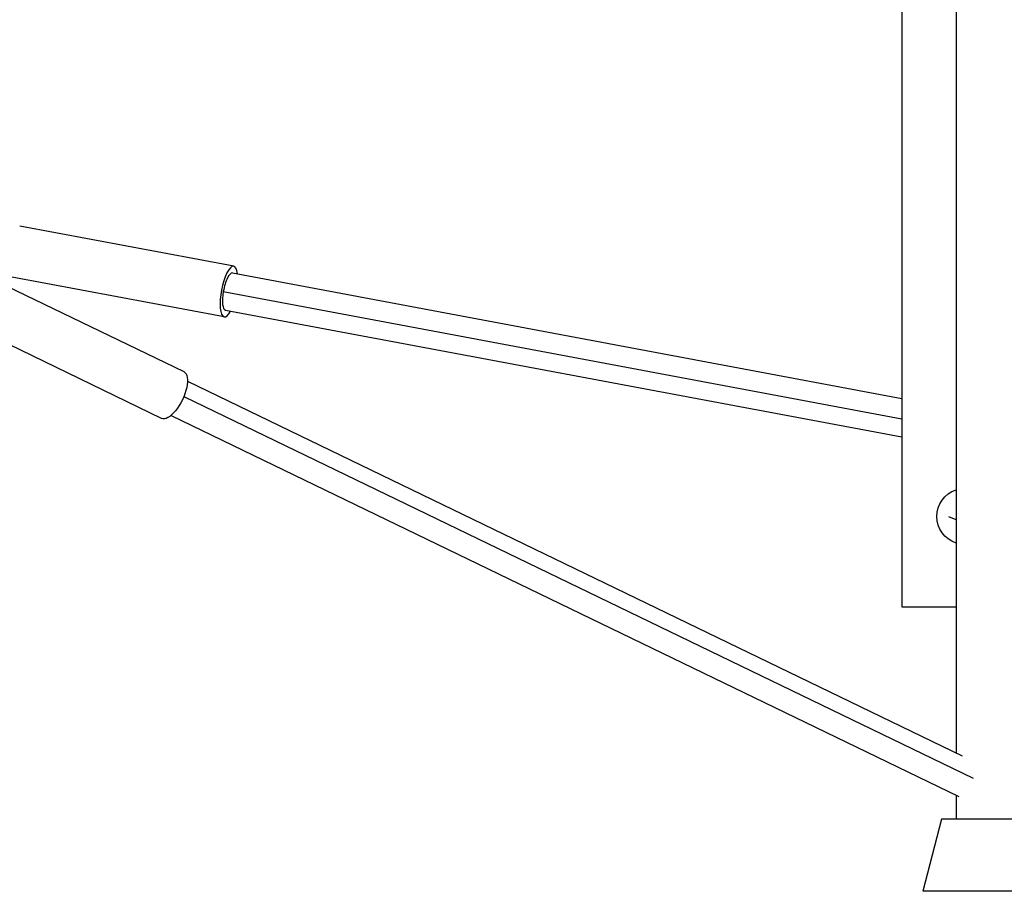
# Model space of a CAD drawing. Units: millimetres. Extents: x -4117 to 9422, y -4637 to 3045.
# Drawn here: x 233 to 778, y -482 to 0 of the extents above; entities that cross this region are included whole.
import ezdxf

# ---------------------------------------------------------------- set-up
doc = ezdxf.new("R2010")
doc.units = ezdxf.units.MM
doc.header["$LTSCALE"] = 20
doc.layers.add('2d', color=230, linetype='Continuous')

msp = doc.modelspace()

# ---------------------------------------------------------------- linework, layer by layer
at = {"layer": '2d'}
for p, q in [((751.5, 405.89), (751.5, -405.89)), ((721.38, 325), (721.38, -325)), ((351.68, -136.48), (233.24, -114.27)), ((350.99, -140.17), (721.38, -209.63)), ((324.2, -195.02), (220.81, -145.01)), ((346.42, -164.49), (227.98, -142.28)), ((345.93, -150.49), (721.38, -220.9)), ((347.11, -160.81), (721.38, -230.99)), ((311.79, -220.68), (208.4, -170.67)), ((326.13, -200.12), (754.89, -407.53)), ((324.1, -208.53), (760.92, -419.83)), ((316.99, -219.03), (753.05, -429.96)), ((751.5, -276.91), (747.4, -275.2)), ((721.38, -325), (751.5, -325)), ((751.5, -429.21), (751.5, -442.5)), ((743.5, -442.5), (733.12, -482.5)), ((804.5, -442.5), (743.5, -442.5)), ((814.88, -482.5), (733.12, -482.5))]:
    msp.add_line(p, q, dxfattribs=at)
at = {"layer": '2d', "extrusion": (0, 0, -1)}
msp.add_arc((-756.38, -275), 15.5, 288.3496, 71.6504, dxfattribs=at)
at = {"layer": '2d'}
for major_axis, start_param, end_param in [((2.63, 14.01), -0.742409, 3.884002), ((1.94, 10.32), 0, 1.625526), ((1.94, 10.32), 1.625526, 3.141593)]:
    msp.add_ellipse((349.05, -150.49), major_axis=major_axis, ratio=0.292126, start_param=start_param, end_param=end_param, dxfattribs=at)
at = {"layer": '2d', "extrusion": (0, 0, -1)}
msp.add_ellipse((317.99, -207.85), major_axis=(6.21, 12.83), ratio=0.411313, start_param=0, end_param=3.141593, dxfattribs=at)

doc.saveas('drawing.dxf')
